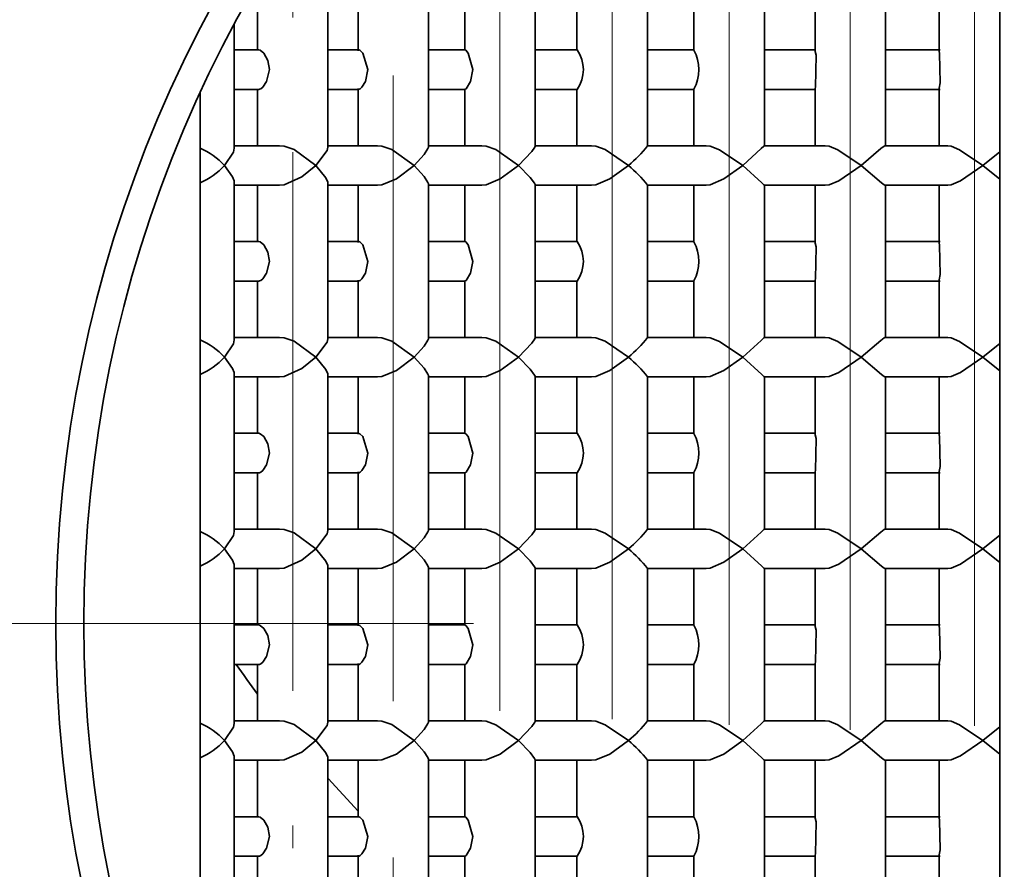
# Model space of a CAD drawing. Extents: x 0 to 420, y 0 to 297.
# Drawn here: x 292 to 297, y 164 to 168 of the extents above; entities that cross this region are included whole.
import ezdxf

# ---------------------------------------------------------------- set-up
doc = ezdxf.new("R2010")
doc.units = 0
doc.linetypes.add('DASHDOT', pattern=[18.5, 12, -3, 0.5, -3])

msp = doc.modelspace()

# ---------------------------------------------------------------- linework, layer by layer
at = {"color": 7, "linetype": 'DASHDOT', "lineweight": 13, "ltscale": 0.343401}
msp.add_line((296.5786, 158.1182), (296.5786, 171.8542), dxfattribs=at)
at = {"color": 7, "linetype": 'DASHDOT', "lineweight": 13, "ltscale": 0.334756}
msp.add_line((295.9905, 158.2601), (295.9905, 171.6503), dxfattribs=at)
at = {"color": 7, "linetype": 'DASHDOT', "lineweight": 13, "ltscale": 0.319029}
msp.add_line((295.4178, 158.5746), (295.4178, 171.3358), dxfattribs=at)
at = {"color": 7, "linetype": 'DASHDOT', "lineweight": 13, "ltscale": 0.299462}
msp.add_line((294.8641, 158.9637), (294.8641, 170.9421), dxfattribs=at)
at = {"color": 7, "lineweight": 35}
for p, q in [((296.6977, 170.7191), (296.6977, 161.5475)), ((293.5193, 167.2082), (293.5193, 167.9422)), ((293.9949, 167.2118), (293.9949, 167.9386)), ((293.186, 167.6685), (293.186, 167.9352)), ((293.6616, 167.6645), (293.6616, 167.9352)), ((294.1665, 167.6671), (294.1665, 167.9352)), ((294.4998, 167.2142), (294.4998, 167.9362)), ((294.6974, 167.6684), (294.6974, 167.9352)), ((295.0308, 167.2152), (295.0308, 167.9352)), ((295.2511, 167.6683), (295.2511, 167.9352)), ((295.5844, 167.2147), (295.5844, 167.9358)), ((295.8239, 167.6665), (295.8239, 167.9352)), ((296.1572, 167.2124), (296.1572, 167.9381)), ((296.4119, 167.6627), (296.4119, 167.9352)), ((293.0763, 167.2034), (293.0763, 167.79)), ((293.1923, 167.6685), (293.0763, 167.6685)), ((293.6647, 167.6685), (293.5193, 167.6685)), ((294.1675, 167.6685), (293.9949, 167.6685)), ((294.6975, 167.6685), (294.4991, 167.6685)), ((295.2513, 167.6685), (295.0303, 167.6685)), ((295.8252, 167.6685), (295.5841, 167.6685)), ((296.4156, 167.6685), (296.1569, 167.6685)), ((293.1923, 167.4819), (293.0763, 167.4819)), ((293.186, 167.2152), (293.186, 167.4819)), ((293.6647, 167.4819), (293.5193, 167.4819)), ((293.6616, 167.2152), (293.6616, 167.486)), ((294.1675, 167.4819), (293.9949, 167.4819)), ((294.1665, 167.2152), (294.1665, 167.4833)), ((294.6975, 167.4819), (294.4991, 167.4819)), ((294.6974, 167.2152), (294.6974, 167.482)), ((295.2513, 167.4819), (295.0303, 167.4819)), ((295.2511, 167.2152), (295.2511, 167.4822)), ((295.8252, 167.4819), (295.5841, 167.4819)), ((295.8239, 167.2152), (295.8239, 167.484)), ((296.4156, 167.4819), (296.1569, 167.4819)), ((296.4119, 167.2152), (296.4119, 167.4877)), ((292.9143, 167.4646), (292.9143, 162.4459)), ((293.2901, 167.2152), (293.0761, 167.2152)), ((293.3124, 167.213), (293.2901, 167.2152)), ((293.7534, 167.2152), (293.5193, 167.2152)), ((293.775, 167.213), (293.7534, 167.2152)), ((294.2466, 167.2152), (293.9924, 167.2152)), ((294.2674, 167.213), (294.2466, 167.2152)), ((294.7664, 167.2152), (294.4991, 167.2152)), ((294.7863, 167.213), (294.7664, 167.2152)), ((295.3095, 167.2152), (295.0308, 167.2152)), ((295.3284, 167.213), (295.3095, 167.2152)), ((295.8724, 167.2152), (295.5841, 167.2152)), ((295.8901, 167.213), (295.8724, 167.2152)), ((296.4514, 167.2152), (296.1554, 167.2152)), ((296.4678, 167.213), (296.4514, 167.2152)), ((296.6977, 167.1864), (296.6178, 167.1219)), ((296.6178, 167.1219), (296.6977, 167.0574)), ((293.2901, 167.0286), (293.0761, 167.0286)), ((293.0763, 166.2968), (293.0763, 167.0403)), ((293.186, 166.7619), (293.186, 167.0286)), ((293.3124, 167.0308), (293.2901, 167.0286)), ((293.5193, 166.3015), (293.5193, 167.0356)), ((293.7534, 167.0286), (293.5193, 167.0286)), ((293.6616, 166.7578), (293.6616, 167.0286)), ((293.775, 167.0308), (293.7534, 167.0286)), ((294.2466, 167.0286), (293.9924, 167.0286)), ((293.9949, 166.3052), (293.9949, 167.032)), ((294.1665, 166.7604), (294.1665, 167.0286)), ((294.2674, 167.0308), (294.2466, 167.0286)), ((294.7664, 167.0286), (294.4991, 167.0286)), ((294.4998, 166.3075), (294.4998, 167.0296)), ((294.6974, 166.7618), (294.6974, 167.0286)), ((294.7863, 167.0308), (294.7664, 167.0286)), ((295.3095, 167.0286), (295.0308, 167.0286)), ((295.0308, 166.3085), (295.0308, 167.0286)), ((295.2511, 166.7616), (295.2511, 167.0286)), ((295.3284, 167.0308), (295.3095, 167.0286)), ((295.8724, 167.0286), (295.5841, 167.0286)), ((295.5844, 166.308), (295.5844, 167.0291)), ((295.8239, 166.7598), (295.8239, 167.0286)), ((295.8901, 167.0308), (295.8724, 167.0286)), ((296.4514, 167.0286), (296.1554, 167.0286)), ((296.1572, 166.3057), (296.1572, 167.0314)), ((296.4119, 166.7561), (296.4119, 167.0286)), ((296.4678, 167.0308), (296.4514, 167.0286)), ((293.1923, 166.7619), (293.0763, 166.7619)), ((293.6647, 166.7619), (293.5193, 166.7619)), ((294.1675, 166.7619), (293.9949, 166.7619)), ((294.6975, 166.7619), (294.4991, 166.7619)), ((295.2513, 166.7619), (295.0303, 166.7619)), ((295.8252, 166.7619), (295.5841, 166.7619)), ((296.4156, 166.7619), (296.1569, 166.7619)), ((293.1923, 166.5752), (293.0763, 166.5752)), ((293.186, 166.3086), (293.186, 166.5752)), ((293.6647, 166.5752), (293.5193, 166.5752)), ((293.6616, 166.3086), (293.6616, 166.5793)), ((294.1675, 166.5752), (293.9949, 166.5752)), ((294.1665, 166.3086), (294.1665, 166.5767)), ((294.6975, 166.5752), (294.4991, 166.5752)), ((294.6974, 166.3086), (294.6974, 166.5753)), ((295.2513, 166.5752), (295.0303, 166.5752)), ((295.2511, 166.3086), (295.2511, 166.5755)), ((295.8252, 166.5752), (295.5841, 166.5752)), ((295.8239, 166.3086), (295.8239, 166.5773)), ((296.4156, 166.5752), (296.1569, 166.5752)), ((296.4119, 166.3086), (296.4119, 166.5811)), ((293.2901, 166.3086), (293.0761, 166.3086)), ((293.3124, 166.3063), (293.2901, 166.3086)), ((293.7534, 166.3086), (293.5193, 166.3086)), ((293.775, 166.3063), (293.7534, 166.3086)), ((294.2466, 166.3086), (293.9924, 166.3086)), ((294.2674, 166.3063), (294.2466, 166.3086)), ((294.7664, 166.3086), (294.4991, 166.3086)), ((294.7863, 166.3063), (294.7664, 166.3086)), ((295.3095, 166.3086), (295.0308, 166.3086)), ((295.3284, 166.3063), (295.3095, 166.3086)), ((295.8724, 166.3086), (295.5841, 166.3086)), ((295.8901, 166.3063), (295.8724, 166.3086)), ((296.4514, 166.3086), (296.1554, 166.3086)), ((296.4678, 166.3063), (296.4514, 166.3086)), ((296.6977, 166.2798), (296.6178, 166.2152)), ((296.6178, 166.2152), (296.6977, 166.1507)), ((293.2901, 166.1219), (293.0761, 166.1219)), ((293.0763, 165.3901), (293.0763, 166.1337)), ((293.186, 165.8552), (293.186, 166.1219)), ((293.3124, 166.1241), (293.2901, 166.1219)), ((293.5193, 165.3949), (293.5193, 166.1289)), ((293.7534, 166.1219), (293.5193, 166.1219)), ((293.6616, 165.8511), (293.6616, 166.1219)), ((293.775, 166.1241), (293.7534, 166.1219)), ((294.2466, 166.1219), (293.9924, 166.1219)), ((293.9949, 165.3985), (293.9949, 166.1253)), ((294.1665, 165.8538), (294.1665, 166.1219)), ((294.2674, 166.1241), (294.2466, 166.1219)), ((294.7664, 166.1219), (294.4991, 166.1219)), ((294.4998, 165.4009), (294.4998, 166.1229)), ((294.6974, 165.8551), (294.6974, 166.1219)), ((294.7863, 166.1241), (294.7664, 166.1219)), ((295.3095, 166.1219), (295.0308, 166.1219)), ((295.0308, 165.4019), (295.0308, 166.1219)), ((295.2511, 165.8549), (295.2511, 166.1219)), ((295.3284, 166.1241), (295.3095, 166.1219)), ((295.8724, 166.1219), (295.5841, 166.1219)), ((295.5844, 165.4013), (295.5844, 166.1225)), ((295.8239, 165.8531), (295.8239, 166.1219)), ((295.8901, 166.1241), (295.8724, 166.1219)), ((296.4514, 166.1219), (296.1554, 166.1219)), ((296.1572, 165.399), (296.1572, 166.1248)), ((296.4119, 165.8494), (296.4119, 166.1219)), ((296.4678, 166.1241), (296.4514, 166.1219)), ((293.1923, 165.8552), (293.0763, 165.8552)), ((293.6647, 165.8552), (293.5193, 165.8552)), ((294.1675, 165.8552), (293.9949, 165.8552)), ((294.6975, 165.8552), (294.4991, 165.8552)), ((295.2513, 165.8552), (295.0303, 165.8552)), ((295.8252, 165.8552), (295.5841, 165.8552)), ((296.4156, 165.8552), (296.1569, 165.8552)), ((293.1923, 165.6685), (293.0763, 165.6685)), ((293.186, 165.4019), (293.186, 165.6685)), ((293.6647, 165.6685), (293.5193, 165.6685)), ((293.6616, 165.4019), (293.6616, 165.6726)), ((294.1675, 165.6685), (293.9949, 165.6685)), ((294.1665, 165.4019), (294.1665, 165.67)), ((294.6975, 165.6685), (294.4991, 165.6685)), ((294.6974, 165.4019), (294.6974, 165.6687)), ((295.2513, 165.6685), (295.0303, 165.6685)), ((295.2511, 165.4019), (295.2511, 165.6688)), ((295.8252, 165.6685), (295.5841, 165.6685)), ((295.8239, 165.4019), (295.8239, 165.6707)), ((296.4156, 165.6685), (296.1569, 165.6685)), ((296.4119, 165.4019), (296.4119, 165.6744)), ((293.2901, 165.4019), (293.0761, 165.4019)), ((293.3124, 165.3996), (293.2901, 165.4019)), ((293.7534, 165.4019), (293.5193, 165.4019)), ((293.775, 165.3996), (293.7534, 165.4019)), ((294.2466, 165.4019), (293.9924, 165.4019)), ((294.2674, 165.3996), (294.2466, 165.4019)), ((294.7664, 165.4019), (294.4991, 165.4019)), ((294.7863, 165.3996), (294.7664, 165.4019)), ((295.3095, 165.4019), (295.0308, 165.4019)), ((295.3284, 165.3996), (295.3095, 165.4019)), ((295.8724, 165.4019), (295.5841, 165.4019)), ((295.8901, 165.3996), (295.8724, 165.4019)), ((296.4514, 165.4019), (296.1554, 165.4019)), ((296.4678, 165.3996), (296.4514, 165.4019)), ((296.6977, 165.3731), (296.6178, 165.3086)), ((296.6178, 165.3086), (296.6977, 165.244)), ((293.2901, 165.2152), (293.0761, 165.2152)), ((293.0763, 164.4834), (293.0763, 165.227)), ((293.186, 164.9485), (293.186, 165.2152)), ((293.3124, 165.2175), (293.2901, 165.2152)), ((293.5193, 164.4882), (293.5193, 165.2222)), ((293.7534, 165.2152), (293.5193, 165.2152)), ((293.6616, 164.9445), (293.6616, 165.2152)), ((293.775, 165.2175), (293.7534, 165.2152)), ((294.2466, 165.2152), (293.9924, 165.2152)), ((293.9949, 164.4918), (293.9949, 165.2186)), ((294.1665, 164.9471), (294.1665, 165.2152)), ((294.2674, 165.2175), (294.2466, 165.2152)), ((294.7664, 165.2152), (294.4991, 165.2152)), ((294.4998, 164.4942), (294.4998, 165.2162)), ((294.6974, 164.9484), (294.6974, 165.2152)), ((294.7863, 165.2175), (294.7664, 165.2152)), ((295.3095, 165.2152), (295.0308, 165.2152)), ((295.0308, 164.4952), (295.0308, 165.2152)), ((295.2511, 164.9483), (295.2511, 165.2152)), ((295.3284, 165.2175), (295.3095, 165.2152)), ((295.8724, 165.2152), (295.5841, 165.2152)), ((295.5844, 164.4947), (295.5844, 165.2158)), ((295.8239, 164.9465), (295.8239, 165.2152)), ((295.8901, 165.2175), (295.8724, 165.2152)), ((296.4514, 165.2152), (296.1554, 165.2152)), ((296.1572, 164.4924), (296.1572, 165.2181)), ((296.4119, 164.9427), (296.4119, 165.2152)), ((296.4678, 165.2175), (296.4514, 165.2152)), ((293.1923, 164.9485), (293.0763, 164.9485)), ((293.6647, 164.9485), (293.5193, 164.9485)), ((294.1675, 164.9485), (293.9949, 164.9485)), ((294.6975, 164.9485), (294.4991, 164.9485)), ((295.2513, 164.9485), (295.0303, 164.9485)), ((295.8252, 164.9485), (295.5841, 164.9485)), ((296.4156, 164.9485), (296.1569, 164.9485)), ((293.1923, 164.7619), (293.0763, 164.7619)), ((293.186, 164.4952), (293.186, 164.7619)), ((293.6647, 164.7619), (293.5193, 164.7619)), ((293.6616, 164.4952), (293.6616, 164.766)), ((294.1675, 164.7619), (293.9949, 164.7619)), ((294.1665, 164.4952), (294.1665, 164.7633)), ((294.6975, 164.7619), (294.4991, 164.7619)), ((294.6974, 164.4952), (294.6974, 164.762)), ((295.2513, 164.7619), (295.0303, 164.7619)), ((295.2511, 164.4952), (295.2511, 164.7622)), ((295.8252, 164.7619), (295.5841, 164.7619)), ((295.8239, 164.4952), (295.8239, 164.764)), ((296.4156, 164.7619), (296.1569, 164.7619)), ((296.4119, 164.4952), (296.4119, 164.7677)), ((293.2901, 164.4952), (293.0761, 164.4952)), ((293.3124, 164.493), (293.2901, 164.4952)), ((293.7534, 164.4952), (293.5193, 164.4952)), ((293.775, 164.493), (293.7534, 164.4952)), ((294.2466, 164.4952), (293.9924, 164.4952)), ((294.2674, 164.493), (294.2466, 164.4952)), ((294.7664, 164.4952), (294.4991, 164.4952)), ((294.7863, 164.493), (294.7664, 164.4952)), ((295.3095, 164.4952), (295.0308, 164.4952)), ((295.3284, 164.493), (295.3095, 164.4952)), ((295.8724, 164.4952), (295.5841, 164.4952)), ((295.8901, 164.493), (295.8724, 164.4952)), ((296.4514, 164.4952), (296.1554, 164.4952)), ((296.4678, 164.493), (296.4514, 164.4952)), ((296.6977, 164.4664), (296.6178, 164.4019)), ((296.6178, 164.4019), (296.6977, 164.3374)), ((293.2901, 164.3086), (293.0761, 164.3086)), ((293.0763, 163.5768), (293.0763, 164.3203)), ((293.186, 164.0419), (293.186, 164.3086)), ((293.3124, 164.3108), (293.2901, 164.3086)), ((293.5193, 163.5815), (293.5193, 164.3156)), ((293.7534, 164.3086), (293.5193, 164.3086)), ((293.6616, 164.0378), (293.6616, 164.3086)), ((293.775, 164.3108), (293.7534, 164.3086)), ((294.2466, 164.3086), (293.9924, 164.3086)), ((293.9949, 163.5852), (293.9949, 164.312)), ((294.1665, 164.0404), (294.1665, 164.3086)), ((294.2674, 164.3108), (294.2466, 164.3086)), ((294.7664, 164.3086), (294.4991, 164.3086)), ((294.4998, 163.5875), (294.4998, 164.3096)), ((294.6974, 164.0418), (294.6974, 164.3086)), ((294.7863, 164.3108), (294.7664, 164.3086)), ((295.3095, 164.3086), (295.0308, 164.3086)), ((295.0308, 163.5885), (295.0308, 164.3086)), ((295.2511, 164.0416), (295.2511, 164.3086)), ((295.3284, 164.3108), (295.3095, 164.3086)), ((295.8724, 164.3086), (295.5841, 164.3086)), ((295.5844, 163.588), (295.5844, 164.3091)), ((295.8239, 164.0398), (295.8239, 164.3086)), ((295.8901, 164.3108), (295.8724, 164.3086)), ((296.4514, 164.3086), (296.1554, 164.3086)), ((296.1572, 163.5857), (296.1572, 164.3114)), ((296.4119, 164.0361), (296.4119, 164.3086)), ((296.4678, 164.3108), (296.4514, 164.3086)), ((293.5197, 164.2221), (293.6618, 164.068)), ((293.1923, 164.0419), (293.0763, 164.0419)), ((293.6647, 164.0419), (293.5193, 164.0419)), ((294.1675, 164.0419), (293.9949, 164.0419)), ((294.6975, 164.0419), (294.4991, 164.0419)), ((295.2513, 164.0419), (295.0303, 164.0419)), ((295.8252, 164.0419), (295.5841, 164.0419)), ((296.4156, 164.0419), (296.1569, 164.0419)), ((293.1923, 163.8552), (293.0763, 163.8552)), ((293.186, 163.5886), (293.186, 163.8552)), ((293.6647, 163.8552), (293.5193, 163.8552)), ((293.6616, 163.5886), (293.6616, 163.8593)), ((294.1675, 163.8552), (293.9949, 163.8552)), ((294.1665, 163.5886), (294.1665, 163.8567)), ((294.6975, 163.8552), (294.4991, 163.8552)), ((294.6974, 163.5886), (294.6974, 163.8553)), ((295.2513, 163.8552), (295.0303, 163.8552)), ((295.2511, 163.5886), (295.2511, 163.8555)), ((295.8252, 163.8552), (295.5841, 163.8552)), ((295.8239, 163.5886), (295.8239, 163.8573)), ((296.4156, 163.8552), (296.1569, 163.8552)), ((296.4119, 163.5886), (296.4119, 163.8611))]:
    msp.add_line(p, q, dxfattribs=at)
at = {"color": 7, "linetype": 'DASHDOT', "lineweight": 13, "ltscale": 0.27538}
msp.add_line((294.3331, 159.4476), (294.3331, 170.4628), dxfattribs=at)
at = {"color": 7, "linetype": 'DASHDOT', "lineweight": 13, "ltscale": 0.246517}
msp.add_line((293.8282, 160.0282), (293.8282, 169.8888), dxfattribs=at)
at = {"color": 7, "linetype": 'DASHDOT', "lineweight": 13, "ltscale": 0.212352}
msp.add_line((293.3527, 160.7082), (293.3527, 169.2022), dxfattribs=at)
at = {"color": 7, "linetype": 'DASHDOT', "lineweight": 13}
msp.add_line((312.7077, 164.9552), (284.0211, 164.9552), dxfattribs=at)
at = {"color": 7, "lineweight": 35}
for points in [[(293.1923, 167.6685), (293.1987, 167.6667), (293.2155, 167.6526), (293.2351, 167.6183), (293.2429, 167.5752), (293.2293, 167.5189), (293.2109, 167.4929), (293.2014, 167.4852), (293.1949, 167.4822), (293.1923, 167.4819)], [(293.6647, 167.6685), (293.6661, 167.6684), (293.6696, 167.6668), (293.6838, 167.6527), (293.7087, 167.5752), (293.6962, 167.5188), (293.6798, 167.4929), (293.6718, 167.4851), (293.6667, 167.4822), (293.6647, 167.4819)], [(294.1675, 167.6685), (294.1684, 167.6684), (294.1709, 167.6668), (294.1825, 167.6527), (294.2046, 167.5752), (294.1934, 167.5188), (294.1725, 167.4851), (294.1688, 167.4822), (294.1675, 167.4819)], [(295.8239, 167.6665), (295.8246, 167.6616), (295.8297, 167.6444), (295.8257, 167.4928), (295.8241, 167.4862), (295.8239, 167.484)], [(296.4119, 167.6627), (296.4133, 167.652), (296.416, 167.5122), (296.4119, 167.4877)], [(293.0763, 167.2034), (293.072, 167.185), (293.0292, 167.1219)], [(293.3124, 167.213), (293.3587, 167.1972), (293.4626, 167.1219)], [(293.5193, 167.2082), (293.5153, 167.1926), (293.4626, 167.1219)], [(293.775, 167.213), (293.8211, 167.1971), (293.9277, 167.1219)], [(293.9949, 167.2118), (293.9946, 167.2092), (293.9923, 167.2023), (293.9752, 167.1744), (293.9277, 167.1219)], [(294.2674, 167.213), (294.3129, 167.197), (294.4215, 167.1219)], [(294.4998, 167.2142), (294.4996, 167.2128), (294.4978, 167.2085), (294.4842, 167.188), (294.4215, 167.1219)], [(294.7863, 167.213), (294.8309, 167.1968), (294.9409, 167.1219)], [(295.3284, 167.213), (295.3719, 167.1967), (295.4824, 167.1219)], [(295.5841, 167.2152), (295.5813, 167.2134), (295.5692, 167.2015), (295.4824, 167.1219)], [(295.8901, 167.213), (295.9321, 167.1966), (296.0426, 167.1219)], [(296.1554, 167.2152), (296.1541, 167.215), (296.1509, 167.2133), (296.1358, 167.2015), (296.0426, 167.1219)], [(296.4678, 167.213), (296.5081, 167.1964), (296.6178, 167.1219)], [(293.0292, 167.1219), (293.0676, 167.0686), (293.0752, 167.0487), (293.0763, 167.0403)], [(293.4626, 167.1219), (293.3965, 167.0678), (293.3124, 167.0308)], [(293.4626, 167.1219), (293.5086, 167.0641), (293.518, 167.0436), (293.5193, 167.0356)], [(293.9277, 167.1219), (293.8432, 167.0583), (293.775, 167.0308)], [(293.9277, 167.1219), (293.9752, 167.0693), (293.9923, 167.0414), (293.9946, 167.0346), (293.9949, 167.032)], [(294.4215, 167.1219), (294.3347, 167.0582), (294.2674, 167.0308)], [(294.4215, 167.1219), (294.4763, 167.0657), (294.4966, 167.0375), (294.4994, 167.0315), (294.4998, 167.0296)], [(294.9409, 167.1219), (294.8523, 167.0582), (294.7863, 167.0308)], [(295.4824, 167.1219), (295.3926, 167.0582), (295.3284, 167.0308)], [(295.4824, 167.1219), (295.5714, 167.0401), (295.5816, 167.0302), (295.5841, 167.0286)], [(296.0426, 167.1219), (295.9363, 167.0494), (295.8901, 167.0308)], [(296.0426, 167.1219), (296.1384, 167.0401), (296.1513, 167.0302), (296.1542, 167.0287), (296.1554, 167.0286)], [(296.6178, 167.1219), (296.5119, 167.0494), (296.4678, 167.0308)], [(293.1923, 166.7619), (293.1987, 166.7601), (293.2155, 166.746), (293.2351, 166.7116), (293.2429, 166.6685), (293.2293, 166.6122), (293.2109, 166.5862), (293.2014, 166.5785), (293.1949, 166.5756), (293.1923, 166.5752)], [(293.6647, 166.7619), (293.6661, 166.7617), (293.6696, 166.7601), (293.6838, 166.746), (293.7087, 166.6685), (293.6962, 166.6122), (293.6798, 166.5862), (293.6718, 166.5785), (293.6667, 166.5756), (293.6647, 166.5752)], [(294.1675, 166.7619), (294.1684, 166.7617), (294.1709, 166.7601), (294.1825, 166.746), (294.2046, 166.6685), (294.1934, 166.6122), (294.1725, 166.5784), (294.1688, 166.5756), (294.1675, 166.5752)], [(295.8239, 166.7598), (295.8246, 166.7549), (295.8297, 166.7377), (295.8257, 166.5862), (295.8241, 166.5795), (295.8239, 166.5773)], [(296.4119, 166.7561), (296.4133, 166.7453), (296.416, 166.6055), (296.4119, 166.5811)], [(295.5841, 166.3086), (295.5813, 166.3067), (295.5692, 166.2948), (295.4824, 166.2152)], [(296.1554, 166.3086), (296.1541, 166.3083), (296.1509, 166.3067), (296.1358, 166.2948), (296.0426, 166.2152)], [(293.0763, 166.2968), (293.072, 166.2784), (293.0292, 166.2152)], [(293.3124, 166.3063), (293.3587, 166.2905), (293.4626, 166.2152)], [(293.5193, 166.3015), (293.5153, 166.2859), (293.4626, 166.2152)], [(293.775, 166.3063), (293.8211, 166.2904), (293.9277, 166.2152)], [(293.9949, 166.3052), (293.9946, 166.3025), (293.9923, 166.2957), (293.9752, 166.2678), (293.9277, 166.2152)], [(294.2674, 166.3063), (294.3129, 166.2903), (294.4215, 166.2152)], [(294.4998, 166.3075), (294.4996, 166.3061), (294.4978, 166.3018), (294.4842, 166.2813), (294.4215, 166.2152)], [(294.7863, 166.3063), (294.8309, 166.2902), (294.9409, 166.2152)], [(295.3284, 166.3063), (295.3719, 166.29), (295.4824, 166.2152)], [(295.8901, 166.3063), (295.9321, 166.2899), (296.0426, 166.2152)], [(296.4678, 166.3063), (296.5081, 166.2898), (296.6178, 166.2152)], [(293.0292, 166.2152), (293.0676, 166.162), (293.0752, 166.1421), (293.0763, 166.1337)], [(293.4626, 166.2152), (293.3965, 166.1612), (293.3124, 166.1241)], [(293.4626, 166.2152), (293.5086, 166.1574), (293.518, 166.1369), (293.5193, 166.1289)], [(293.9277, 166.2152), (293.8432, 166.1516), (293.775, 166.1241)], [(293.9277, 166.2152), (293.9752, 166.1627), (293.9923, 166.1348), (293.9946, 166.1279), (293.9949, 166.1253)], [(294.4215, 166.2152), (294.3347, 166.1516), (294.2674, 166.1241)], [(294.4215, 166.2152), (294.4763, 166.1591), (294.4966, 166.1308), (294.4994, 166.1248), (294.4998, 166.1229)], [(294.9409, 166.2152), (294.8523, 166.1516), (294.7863, 166.1241)], [(295.4824, 166.2152), (295.3926, 166.1516), (295.3284, 166.1241)], [(295.4824, 166.2152), (295.5714, 166.1334), (295.5816, 166.1235), (295.5841, 166.1219)], [(296.0426, 166.2152), (295.9363, 166.1427), (295.8901, 166.1241)], [(296.0426, 166.2152), (296.1384, 166.1334), (296.1513, 166.1235), (296.1542, 166.1221), (296.1554, 166.1219)], [(296.6178, 166.2152), (296.5119, 166.1427), (296.4678, 166.1241)], [(293.1923, 165.8552), (293.1987, 165.8534), (293.2155, 165.8393), (293.2351, 165.8049), (293.2429, 165.7619), (293.2293, 165.7055), (293.2109, 165.6796), (293.2014, 165.6718), (293.1949, 165.6689), (293.1923, 165.6685)], [(293.6647, 165.8552), (293.6661, 165.855), (293.6696, 165.8534), (293.6838, 165.8393), (293.7087, 165.7619), (293.6962, 165.7055), (293.6798, 165.6795), (293.6718, 165.6718), (293.6667, 165.6689), (293.6647, 165.6685)], [(294.1675, 165.8552), (294.1684, 165.855), (294.1709, 165.8534), (294.1825, 165.8394), (294.2046, 165.7619), (294.1934, 165.7055), (294.1725, 165.6718), (294.1688, 165.6689), (294.1675, 165.6685)], [(295.8239, 165.8531), (295.8246, 165.8482), (295.8297, 165.8311), (295.8257, 165.6795), (295.8241, 165.6728), (295.8239, 165.6707)], [(296.4119, 165.8494), (296.4133, 165.8386), (296.416, 165.6989), (296.4119, 165.6744)], [(293.0763, 165.3901), (293.072, 165.3717), (293.0292, 165.3086)], [(293.3124, 165.3996), (293.3587, 165.3839), (293.4626, 165.3086)], [(293.5193, 165.3949), (293.5153, 165.3793), (293.4626, 165.3086)], [(293.775, 165.3996), (293.8211, 165.3838), (293.9277, 165.3086)], [(293.9949, 165.3985), (293.9946, 165.3959), (293.9923, 165.389), (293.9752, 165.3611), (293.9277, 165.3086)], [(294.2674, 165.3996), (294.3129, 165.3836), (294.4215, 165.3086)], [(294.4998, 165.4009), (294.4996, 165.3995), (294.4978, 165.3951), (294.4842, 165.3746), (294.4215, 165.3086)], [(294.7863, 165.3996), (294.8309, 165.3835), (294.9409, 165.3086)], [(295.3284, 165.3996), (295.3719, 165.3834), (295.4824, 165.3086)], [(295.5841, 165.4019), (295.5813, 165.4), (295.5692, 165.3881), (295.4824, 165.3086)], [(295.8901, 165.3996), (295.9321, 165.3832), (296.0426, 165.3086)], [(296.1554, 165.4019), (296.1541, 165.4017), (296.1509, 165.4), (296.1358, 165.3881), (296.0426, 165.3086)], [(296.4678, 165.3996), (296.5081, 165.3831), (296.6178, 165.3086)], [(293.0292, 165.3086), (293.0676, 165.2553), (293.0752, 165.2354), (293.0763, 165.227)], [(293.4626, 165.3086), (293.3965, 165.2545), (293.3124, 165.2175)], [(293.4626, 165.3086), (293.5086, 165.2508), (293.518, 165.2303), (293.5193, 165.2222)], [(293.9277, 165.3086), (293.8432, 165.2449), (293.775, 165.2175)], [(293.9277, 165.3086), (293.9752, 165.256), (293.9923, 165.2281), (293.9946, 165.2212), (293.9949, 165.2186)], [(294.4215, 165.3086), (294.3347, 165.2449), (294.2674, 165.2175)], [(294.4215, 165.3086), (294.4763, 165.2524), (294.4966, 165.2242), (294.4994, 165.2181), (294.4998, 165.2162)], [(294.9409, 165.3086), (294.8523, 165.2449), (294.7863, 165.2175)], [(295.4824, 165.3086), (295.3926, 165.2449), (295.3284, 165.2175)], [(295.4824, 165.3086), (295.5714, 165.2267), (295.5816, 165.2168), (295.5841, 165.2152)], [(296.0426, 165.3086), (295.9363, 165.2361), (295.8901, 165.2175)], [(296.0426, 165.3086), (296.1384, 165.2268), (296.1513, 165.2168), (296.1542, 165.2154), (296.1554, 165.2152)], [(296.6178, 165.3086), (296.5119, 165.236), (296.4678, 165.2175)], [(293.1923, 164.9485), (293.1987, 164.9467), (293.2155, 164.9326), (293.2351, 164.8983), (293.2429, 164.8552), (293.2293, 164.7989), (293.2109, 164.7729), (293.2014, 164.7652), (293.1949, 164.7622), (293.1923, 164.7619)], [(293.6647, 164.9485), (293.6661, 164.9484), (293.6696, 164.9468), (293.6838, 164.9327), (293.7087, 164.8552), (293.6962, 164.7988), (293.6798, 164.7729), (293.6718, 164.7651), (293.6667, 164.7622), (293.6647, 164.7619)], [(294.1675, 164.9485), (294.1684, 164.9484), (294.1709, 164.9468), (294.1825, 164.9327), (294.2046, 164.8552), (294.1934, 164.7988), (294.1725, 164.7651), (294.1688, 164.7622), (294.1675, 164.7619)], [(295.8239, 164.9465), (295.8246, 164.9416), (295.8297, 164.9244), (295.8257, 164.7728), (295.8241, 164.7662), (295.8239, 164.764)], [(296.4119, 164.9427), (296.4133, 164.932), (296.416, 164.7922), (296.4119, 164.7677)], [(293.3124, 164.493), (293.3587, 164.4772), (293.4626, 164.4019)], [(293.775, 164.493), (293.8211, 164.4771), (293.9277, 164.4019)], [(293.9949, 164.4918), (293.9946, 164.4892), (293.9923, 164.4823), (293.9752, 164.4544), (293.9277, 164.4019)], [(294.2674, 164.493), (294.3129, 164.477), (294.4215, 164.4019)], [(294.4998, 164.4942), (294.4996, 164.4928), (294.4978, 164.4885), (294.4842, 164.468), (294.4215, 164.4019)], [(294.7863, 164.493), (294.8309, 164.4768), (294.9409, 164.4019)], [(295.3284, 164.493), (295.3719, 164.4767), (295.4824, 164.4019)], [(295.5841, 164.4952), (295.5813, 164.4934), (295.5692, 164.4815), (295.4824, 164.4019)], [(295.8901, 164.493), (295.9321, 164.4766), (296.0426, 164.4019)], [(296.1554, 164.4952), (296.1541, 164.495), (296.1509, 164.4933), (296.1358, 164.4815), (296.0426, 164.4019)], [(296.4678, 164.493), (296.5081, 164.4764), (296.6178, 164.4019)], [(293.0763, 164.4834), (293.072, 164.465), (293.0292, 164.4019)], [(293.5193, 164.4882), (293.5153, 164.4726), (293.4626, 164.4019)], [(293.0292, 164.4019), (293.0676, 164.3486), (293.0752, 164.3287), (293.0763, 164.3203)], [(293.4626, 164.4019), (293.3965, 164.3478), (293.3124, 164.3108)], [(293.4626, 164.4019), (293.5086, 164.3441), (293.518, 164.3236), (293.5193, 164.3156)], [(293.9277, 164.4019), (293.8432, 164.3383), (293.775, 164.3108)], [(293.9277, 164.4019), (293.9752, 164.3493), (293.9923, 164.3214), (293.9946, 164.3146), (293.9949, 164.312)], [(294.4215, 164.4019), (294.3347, 164.3382), (294.2674, 164.3108)], [(294.4215, 164.4019), (294.4763, 164.3457), (294.4966, 164.3175), (294.4994, 164.3115), (294.4998, 164.3096)], [(294.9409, 164.4019), (294.8523, 164.3382), (294.7863, 164.3108)], [(295.4824, 164.4019), (295.3926, 164.3382), (295.3284, 164.3108)], [(295.4824, 164.4019), (295.5714, 164.3201), (295.5816, 164.3102), (295.5841, 164.3086)], [(296.0426, 164.4019), (295.9363, 164.3294), (295.8901, 164.3108)], [(296.0426, 164.4019), (296.1384, 164.3201), (296.1513, 164.3102), (296.1542, 164.3087), (296.1554, 164.3086)], [(296.6178, 164.4019), (296.5119, 164.3294), (296.4678, 164.3108)], [(293.1923, 164.0419), (293.1987, 164.0401), (293.2155, 164.026), (293.2351, 163.9916), (293.2429, 163.9485), (293.2293, 163.8922), (293.2109, 163.8662), (293.2014, 163.8585), (293.1949, 163.8556), (293.1923, 163.8552)], [(293.6647, 164.0419), (293.6661, 164.0417), (293.6696, 164.0401), (293.6838, 164.026), (293.7087, 163.9485), (293.6962, 163.8922), (293.6798, 163.8662), (293.6718, 163.8585), (293.6667, 163.8556), (293.6647, 163.8552)], [(294.1675, 164.0419), (294.1684, 164.0417), (294.1709, 164.0401), (294.1825, 164.026), (294.2046, 163.9485), (294.1934, 163.8922), (294.1725, 163.8584), (294.1688, 163.8556), (294.1675, 163.8552)], [(295.8239, 164.0398), (295.8246, 164.0349), (295.8297, 164.0177), (295.8257, 163.8662), (295.8241, 163.8595), (295.8239, 163.8573)], [(296.4119, 164.0361), (296.4133, 164.0253), (296.416, 163.8855), (296.4119, 163.8611)]]:
    msp.add_lwpolyline(points, dxfattribs=at)
for radius in [11.0333, 9.7, 6.1333, 6]:
    msp.add_circle((298.3644, 164.9552), radius, dxfattribs=at)
at = {"color": 7, "lineweight": 13}
msp.add_arc((298.3644, 164.9552), 10.1667, 169.99999, 100.00001, dxfattribs=at)
at = {"color": 7, "lineweight": 35}
for centre, radius, start, end in [((294.5646, 167.5752), 0.163, 324.9274, 35.0727), ((295.0756, 167.5752), 0.1981, 332.0703, 27.9298), ((292.7851, 166.9017), 0.3286, 42.0473, 66.8359), ((294.5828, 167.5609), 0.5662, 309.2027, 322.3446), ((292.7855, 167.3416), 0.328, 293.1381, 317.9675), ((294.5828, 166.6829), 0.5662, 37.6554, 50.7973), ((294.5646, 166.6685), 0.163, 324.9274, 35.0727), ((295.0756, 166.6685), 0.1981, 332.0703, 27.9298), ((294.5828, 166.6542), 0.5662, 309.2027, 322.3446), ((292.7851, 165.9951), 0.3286, 42.0473, 66.8359), ((292.7855, 166.4349), 0.328, 293.1381, 317.9675), ((294.5828, 165.7762), 0.5662, 37.6554, 50.7973), ((294.5646, 165.7619), 0.163, 324.9274, 35.0727), ((295.0756, 165.7619), 0.1981, 332.0703, 27.9298), ((292.7851, 165.0884), 0.3286, 42.0473, 66.8359), ((294.5825, 165.7477), 0.5666, 309.2141, 322.3484), ((292.7855, 165.5283), 0.328, 293.1381, 317.9675), ((294.5828, 164.8695), 0.5662, 37.6554, 50.7973), ((294.5646, 164.8552), 0.163, 324.9274, 35.0727), ((295.0756, 164.8552), 0.1981, 332.0703, 27.9298), ((296.6442, 167.2058), 4.3172, 214.471, 216.7722), ((294.5828, 164.8409), 0.5662, 309.2027, 322.3446), ((292.7851, 164.1817), 0.3286, 42.0473, 66.8359), ((292.7855, 164.6216), 0.328, 293.1381, 317.9675), ((294.5828, 163.9629), 0.5662, 37.6554, 50.7973), ((294.5646, 163.9485), 0.163, 324.9274, 35.0727), ((295.0756, 163.9485), 0.1981, 332.0703, 27.9298)]:
    msp.add_arc(centre, radius, start, end, dxfattribs=at)

doc.saveas('drawing.dxf')
